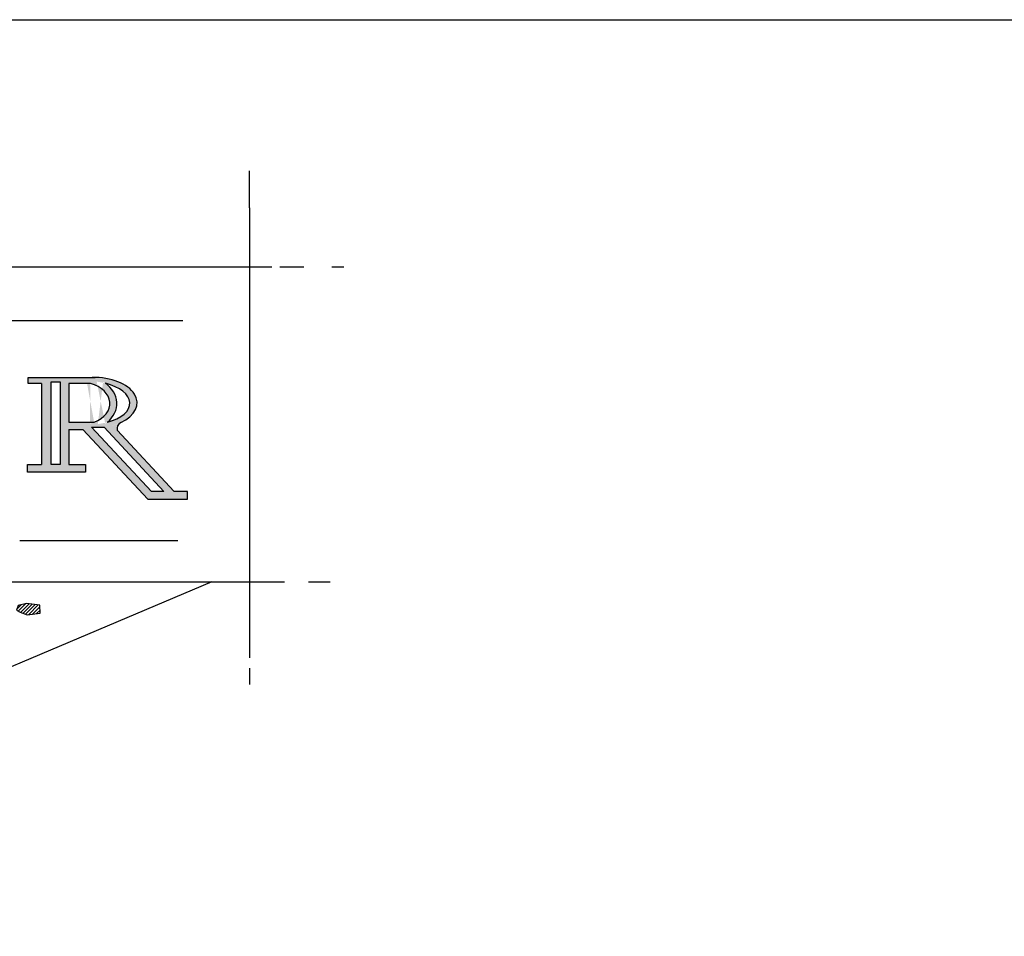
# Model space of a CAD drawing. Extents: x 0 to 223, y -4 to 280.
# Drawn here: x 78 to 124, y 237 to 280 of the extents above; entities that cross this region are included whole.
import ezdxf

# ---------------------------------------------------------------- set-up
doc = ezdxf.new("R2010")
doc.units = 0
doc.layers.get('0').update_dxf_attribs({"linetype": 'CONTINUOUS'})
for name, color, linetype in [('600-LOGO$0$CADdetails-1-FINE', 1, 'CONTINUOUS'), ('600-LOGO$0$CADdetails-2-FINELIGHT', 2, 'CONTINUOUS'), ('600-LOGO$0$CADdetails-4-MEDIUM', 4, 'CONTINUOUS'), ('600-LOGO$0$CADdetails-9-EXTRAFINE', 9, 'CONTINUOUS'), ('600-LOGO$0$FRAME', 7, 'CONTINUOUS')]:
    doc.layers.add(name, color=color, linetype=linetype)

# ---------------------------------------------------------------- blocks, each defined once
blk = doc.blocks.new('600-LOGO')
at = {"layer": '600-LOGO$0$CADdetails-1-FINE'}
h = blk.add_hatch(color=256, dxfattribs=at)
edge = h.paths.add_edge_path()
edge.add_line((78.06118826119976, 263.0289112831624), (78.06118826119977, 262.7375402881023))
edge.add_line((78.06118826119977, 262.7375402881023), (78.68722428169083, 262.7375402881023))
edge.add_line((78.68722428169083, 262.7375402881023), (78.68722428169085, 258.8960151426793))
edge.add_line((78.68722428169085, 258.8960151426793), (78.02312136434473, 258.8960151426793))
edge.add_line((78.02312136434473, 258.8960151426793), (78.02312136434473, 258.5387965502507))
edge.add_line((78.02312136434473, 258.5387965502507), (80.78295581833255, 258.5387965502507))
edge.add_line((80.78295581833255, 258.5387965502507), (80.78295581833255, 258.8960151426793))
edge.add_line((80.78295581833255, 258.8960151426793), (79.99166641475472, 258.8960151426793))
edge.add_line((79.99166641475472, 258.8960151426793), (79.9916664147547, 260.5551579619481))
edge.add_line((79.9916664147547, 260.5551579619481), (80.66304088759821, 260.5551579619481))
edge.add_line((80.66304088759821, 260.5551579619481), (83.7428855287132, 257.2483928483422))
edge.add_line((83.7428855287132, 257.2483928483422), (85.62718619841384, 257.2483928483422))
edge.add_line((85.62718619841384, 257.2483928483422), (85.62718619841384, 257.6218456212721))
edge.add_line((85.62718619841384, 257.6218456212721), (84.98042273855086, 257.6218456212721))
edge.add_line((84.98042273855086, 257.6218456212721), (82.28115552542283, 260.5199926685338))
edge.add_arc((82.61996159146423, 260.5839112694924), 0.3447827401929511, 119.07666895291501, 190.6837575755573, ccw=False)
edge.add_ellipse((81.1635811964573, 261.8249195587557), major_axis=(2.065079275457504, 0.003688648332977836), ratio=0.5833129169735403, start_angle=-51.44331065957267, end_angle=88.01406489817927)
edge.add_line((81.23299445345077, 263.0289112831625), (78.06118826119976, 263.0289112831624))
h.paths.add_polyline_path([(79.15789917829376, 262.8252695698021), (79.57478279652413, 262.8252695698021), (79.57478279652412, 258.8960151426793), (79.15789917829362, 258.8960151426793)], flags=16)
edge = h.paths.add_edge_path(flags=16)
edge.add_line((79.99166641475436, 262.7375402881023), (81.01223515296724, 262.7375402881023))
edge.add_ellipse((80.45084381740028, 261.7913278230929), major_axis=(-1.492712645234213, 0), ratio=0.6841127471226949, start_angle=119.72431717532919, end_angle=247.9084252289902, ccw=False)
edge.add_line((81.19097147385028, 260.9045102515844), (79.99166641475472, 260.9045102515844))
edge.add_line((79.99166641475472, 260.9045102515844), (79.99166641475436, 262.7375402881023))
edge = h.paths.add_edge_path(flags=16)
edge.add_ellipse((80.81393684917018, 261.8249195587557), major_axis=(-2.073766321271853, 0.02611498015337815), ratio=0.5025951270774878, start_angle=119.45224265319419, end_angle=244.3634529892494, ccw=False)
edge.add_ellipse((80.77359287145723, 261.7913278230929), major_axis=(1.49490326434457, 0.002002548997118431), ratio=0.8327329764708391, start_angle=-45.52148210579918, end_angle=50.50862875190448)
h.paths.add_polyline_path([(81.06834331641478, 260.6760876742994), (81.66098234221512, 260.6760876742994), (84.5056328379458, 257.6218456212721), (83.91299381214544, 257.6218456212721)], flags=16)
at = {"layer": '600-LOGO$0$CADdetails-9-EXTRAFINE'}
h = blk.add_hatch(dxfattribs=at)
h.set_pattern_fill('ANSI31', color=256, scale=0.03630000000000001, style=0)
h.set_pattern_definition([(45, (-19.55554762554103, -55.95528803827769), (-0.08149582429870257, 0.08149582429870258), [])])
h.paths.add_polyline_path([(44.17778569856063, 239.8326100243363), (43.90544282941321, 240.2407837232883), (43.56501424297897, 240.274798333434), (43.10543491814784, 239.9176461440015), (42.81607135282372, 239.5775016653408), (42.32244916934916, 239.0332711486026), (41.91393486562792, 238.7441481794612), (41.23307769275961, 238.5060467198396), (40.60328407471138, 238.3529821912812), (40.21179193345703, 238.2849529709899), (39.76923477109243, 238.0952457145819), (45.18204929539656, 238.0952457145819), (44.77353499167533, 238.1999168513247), (44.60332069846221, 238.3189675811335), (44.41608570906433, 238.4550252103201), (44.33097782931081, 238.8972127080198), (44.34799999177746, 239.2883795075978)])
h.paths.add_polyline_path([(65.62211066437311, 236.7654928050547), (65.74700779390712, 236.9402021832171), (65.69704835557752, 237.1149115613796), (65.47223528196452, 237.2646623410334), (65.29737871410131, 237.2147451440162), (65.2224410228969, 236.940202183217), (65.422275843635, 236.7654928050547)])
h.paths.add_polyline_path([(68.26991983971821, 237.1149115613796), (68.02012704694074, 237.1149115613796), (67.82029222620257, 237.015077167345), (67.99514732777567, 236.5907834268922), (68.51971409878455, 236.5658248283835), (69.29407366257357, 236.5159076313663), (69.56884617451612, 236.8403677891826), (69.34403163461295, 237.1149115613796), (69.01929968434101, 237.1648287583968)])
h.paths.add_polyline_path([(63.848578463185, 242.2563585122184), (64.24824663837131, 242.3312343077443), (64.84775110058543, 242.5558600715261), (64.87273081975019, 242.8803210407401), (64.37314376790528, 242.9801546233767), (63.82359874402025, 242.9801546233768), (63.32401169217474, 242.8304038437228), (63.09919715227187, 242.5808186700345), (62.99928120819314, 242.2563585122184), (62.94932176986331, 241.931898354402), (62.82442464032962, 241.4972560455039), (63.12417687143692, 241.5824795980774), (63.44890882170878, 241.6573553936031), (63.69870161448623, 241.931898354402)])
h.paths.add_polyline_path([(67.65393230921347, 251.9534012433699, 1), (66.92154776874912, 251.9534012433699, 1)])
h.paths.add_polyline_path([(74.99811540699478, 251.5102538619891), (75.4245741696931, 251.5784307566928), (75.6633917806235, 251.9022685723422), (75.68044913405424, 252.362459366001), (75.44163298941405, 252.6692537693723), (75.16869920533213, 252.6522095456964), (74.84459042837783, 252.5499450150387), (74.52048165142443, 252.4306362607051), (73.94049791010902, 252.1579303046855), (73.5993303134342, 251.4079893313313), (73.65050530630627, 251.0330188446542), (74.16225670131855, 250.7603128886349), (74.62283163716853, 251.0330188446543)])
h.paths.add_polyline_path([(77.98332674588389, 252.3113275063711), (77.5909856226268, 252.2090629757134), (77.50569299031316, 251.9874896907218), (77.67627678865037, 251.8852243486661), (78.0174443853254, 251.7659155943325), (78.63154429979188, 251.8511367127122), (78.61448694636111, 252.2261071993892)])
at = {"layer": '600-LOGO$0$CADdetails-1-FINE'}
for points in [[(88.55966740552886, 271.7315132039873), (88.55966740552886, 272.8355400942198)], [(88.55966740552886, 271.0690969075683), (88.55966740552886, 249.7333412086094)], [(20.30944555935447, 268.2696006138489), (89.61440657483048, 268.2696006138489)], [(90.00113767193523, 268.2696006138489), (91.13371045550717, 268.2696006138489)], [(78.68722428169085, 262.7375402881023), (78.06118826119977, 262.7375402881023), (78.06118826119977, 263.0289112831625), (81.23299445343982, 263.0289112831625)], [(78.68722428169085, 262.7375402881023), (78.68722428169085, 258.8960151426793)], [(79.99166641475472, 262.7375402881023), (79.99166641475472, 260.9045102515844)], [(81.01223515296707, 262.7375402881023), (79.99166641475472, 262.7375402881023)], [(79.99166641475472, 260.9045102515844), (81.19097147385013, 260.9045102515844)], [(81.06834331641477, 260.6760876742994), (83.91299381214546, 257.6218456212721)], [(81.06834331641477, 260.6760876742994), (81.66098234221516, 260.6760876742994)], [(81.66098234221516, 260.6760876742994), (84.50563283794585, 257.6218456212721)], [(79.99166641475472, 260.5551579619481), (80.66304088759819, 260.5551579619481)], [(79.99166641475472, 260.5551579619481), (79.99166641475472, 258.8960151426793)], [(80.66304088759819, 260.5551579619481), (83.74288552871322, 257.2483928483422)], [(82.28115552542282, 260.5199926685338), (84.98042273855083, 257.6218456212721)], [(79.99166641475472, 258.8960151426793), (80.78295581833255, 258.8960151426793), (80.78295581833255, 258.5387965502507), (78.02312136434473, 258.5387965502507), (78.02312136434473, 258.8960151426793), (78.68722428169085, 258.8960151426793)], [(83.74288552871322, 257.2483928483422), (85.62718619841384, 257.2483928483422), (85.62718619841384, 257.6218456212721), (84.98042273855083, 257.6218456212721)], [(84.50563283794585, 257.6218456212721), (83.91299381214546, 257.6218456212721)], [(18.9623061378075, 253.3303361276916), (90.22231581224176, 253.3303361276916)], [(86.7796688647353, 253.3303361276916), (68.24874514351862, 245.4909206645245)], [(91.3562625096933, 253.3303361276916), (92.39571267149749, 253.3303361276916)]]:
    blk.add_lwpolyline(points, dxfattribs=at)
for points in [[(79.15789917829362, 262.8252695698021), (79.57478279652413, 262.8252695698021), (79.57478279652413, 258.8960151426793), (79.15789917829362, 258.8960151426793)], [(78.61448694636113, 252.2261071993892), (77.98332674588382, 252.3113275063711), (77.5909856226268, 252.2090629757134), (77.50569299031315, 251.9874896907218), (77.67627678865057, 251.8852243486662), (78.0174443853254, 251.7659155943325), (78.63154429979188, 251.8511367127122)]]:
    blk.add_lwpolyline(points, close=True, dxfattribs=at)
blk.add_arc((82.61996159146426, 260.5839112694924), 0.3447827401929728, 119.0766669092449, 190.6837575755689, dxfattribs=at)
for centre, major_axis, ratio, start_param, end_param in [((81.1635811964573, 261.8249195587557), (2.065079275457504, 0.003688648332977836), 0.5833129169735404, -0.8978551491358387, 1.59933311736057), ((80.45084381740028, 261.7913278230929), (-1.492712645234213, 0), 0.6841127471226949, 2.089583529411492, 4.326818263680056), ((80.81393684917018, 261.8249195587557), (-2.073766321271853, 0.02611498015337815), 0.5025951270774878, 2.084834933189446, 4.264946826204782), ((80.77359287145723, 261.7913278230929), (1.49490326434457, 0.002002548997118431), 0.832732976470839, -0.7944997431338774, 0.8815418723882074)]:
    blk.add_ellipse(centre, major_axis=major_axis, ratio=ratio, start_param=start_param, end_param=end_param, dxfattribs=at)
at = {"layer": '600-LOGO$0$CADdetails-2-FINELIGHT'}
blk.add_lwpolyline([(77.66638393377468, 255.2927213519912), (85.16446667501762, 255.2927213519912)], dxfattribs=at)
at = {"layer": '600-LOGO$0$CADdetails-4-MEDIUM'}
blk.add_line((45.98354842375456, 265.7322442530742), (85.40192796755022, 265.7322442530742), dxfattribs=at)
at = {"layer": '600-LOGO$0$CADdetails-9-EXTRAFINE'}
for points in [[(88.55966740552886, 271.0690969075683), (88.55966740552886, 271.7315132039873)], [(92.47346197408325, 268.2696006138489), (93.03974836586923, 268.2696006138489)], [(88.55966740552886, 249.2376541922926), (88.55966740552886, 248.458717104624)]]:
    blk.add_lwpolyline(points, dxfattribs=at)
at = {"layer": '600-LOGO$0$FRAME'}
blk.add_line((2.842170943040401e-14, 280), (216, 280), dxfattribs=at)

msp = doc.modelspace()

# ---------------------------------------------------------------- block references
msp.add_blockref('600-LOGO', (0, 0))

doc.saveas('drawing.dxf')
